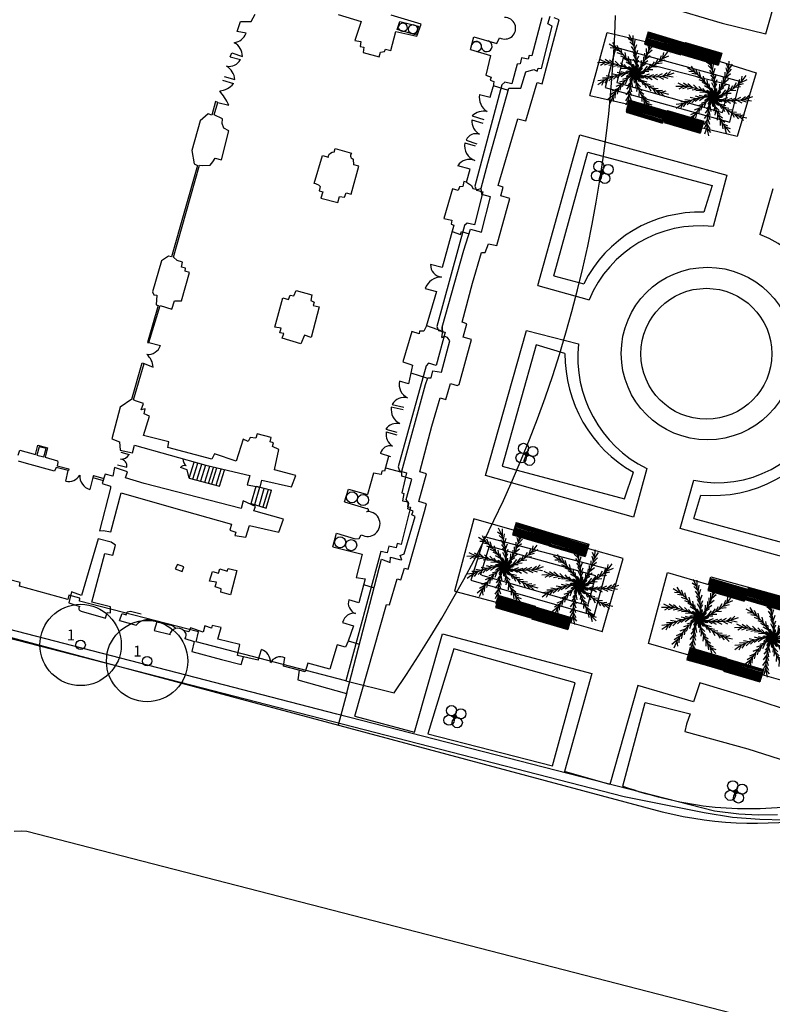
# Model space of a CAD drawing. Extents: x 343877 to 692224, y 6298980 to 12599391.
# Drawn here: x 346290 to 346345, y 6299528 to 6299600 of the extents above; entities that cross this region are included whole.
import ezdxf

# ---------------------------------------------------------------- set-up
doc = ezdxf.new("R2010")
doc.units = 0
doc.header["$MEASUREMENT"] = 0
doc.layers.get('0').update_dxf_attribs({"linetype": 'CONTINUOUS'})
for name, color, linetype in [('0RESTO', 7, 'CONTINUOUS'), ('ARBOLES', 7, 'CONTINUOUS'), ('BANQUILLOS', 34, 'CONTINUOUS'), ('CAMARAC', 5, 'CONTINUOUS'), ('CENTROCIR', 5, 'CONTINUOUS'), ('DISEÑO', 50, 'CONTINUOUS'), ('EDIFICACION', 6, 'CONTINUOUS'), ('ESTRUCTURA_FRR', 1, 'CONTINUOUS'), ('FAROL', 7, 'CONTINUOUS'), ('ORIENTAL', 1, 'CONTINUOUS'), ('PALMERA', 74, 'CONTINUOUS'), ('SOLERA', 4, 'CONTINUOUS')]:
    doc.layers.add(name, color=color, linetype=linetype)

# ---------------------------------------------------------------- blocks, each defined once
blk = doc.blocks.new('FA3')
at = {"layer": 'FAROL'}
for p, q in [((0.92, -0.524), (1.114, -0.408)), ((1.11, -0.531), (0.92, -0.524)), ((1.114, -0.408), (0.924, -0.401)), ((1.11, -0.531), (0.924, -0.401))]:
    blk.add_line(p, q, dxfattribs=at)
for centre in [(0.634, -0.456), (1.404, -0.489), (1.404, -0.489)]:
    blk.add_circle(centre, 0.294, dxfattribs=at)
blk = doc.blocks.new('BANCA')
at = {"layer": 'BANQUILLOS', "color": 11}
for points in [[(-0.906, 0.301), (0.894, 0.301)], [(-0.906, 0.301), (-0.906, -0.299)], [(-0.906, 0.251), (0.894, 0.251)], [(-0.906, 0.201), (0.894, 0.201)], [(-0.906, 0.151), (0.894, 0.151)], [(-0.906, 0.101), (0.894, 0.101)], [(-0.906, 0.051), (0.894, 0.051)], [(-0.906, 0.001), (0.894, 0.001)], [(-0.856, 0.301), (-0.856, -0.299)], [(0.844, 0.301), (0.844, -0.299)], [(0.894, 0.301), (0.894, -0.299)], [(-0.906, -0.049), (0.894, -0.049)], [(-0.906, -0.099), (0.894, -0.099)], [(-0.906, -0.149), (0.894, -0.149)], [(-0.906, -0.199), (0.894, -0.199)], [(-0.906, -0.249), (0.894, -0.249)], [(-0.906, -0.299), (0.894, -0.299)]]:
    blk.add_lwpolyline(points, dxfattribs=at)
blk.add_point((0, 0), dxfattribs=at)
blk = doc.blocks.new('PALMERA')
at = {"color": 3}
for p, q in [((0.146, 2.364), (0.146, 2.364)), ((-1.156, 2.067), (-1.156, 2.067)), ((-0.837, 1.532), (-1.014, 1.949)), ((-0.692, 1.376), (-0.792, 1.74)), ((0.101, 1.846), (-0.122, 2.05)), ((0.153, 1.593), (-0.047, 1.847)), ((0.125, 1.742), (0.202, 2.189)), ((0.162, 1.533), (0.275, 1.893)), ((1.084, 1.499), (1.006, 1.792)), ((1.048, 1.399), (1.354, 1.733)), ((1.402, 1.911), (1.402, 1.911)), ((-0.913, 1.607), (-1.211, 1.658)), ((-0.733, 1.422), (-1.038, 1.527)), ((-0.501, 1.13), (-0.848, 1.331)), ((-0.573, 1.229), (-0.612, 1.556)), ((-0.379, 0.945), (-0.407, 1.283)), ((0.191, 1.222), (0.007, 1.579)), ((0.193, 1.009), (0.032, 1.3)), ((0.183, 1.344), (0.326, 1.641)), ((0.192, 1.001), (0.352, 1.3)), ((0.822, 0.926), (0.86, 1.326)), ((0.881, 1.032), (1.162, 1.204)), ((0.99, 1.258), (0.959, 1.58)), ((0.966, 1.202), (1.255, 1.445)), ((-2.09, 1.113), (-2.09, 1.113)), ((-1.637, 0.857), (-1.916, 0.739)), ((-1.533, 0.836), (-1.907, 1.091)), ((-1.385, 0.799), (-1.699, 0.723)), ((-1.327, 0.782), (-1.608, 1.035)), ((-1.032, 0.679), (-1.434, 0.66)), ((-1.146, 0.723), (-1.356, 0.977)), ((-0.837, 0.592), (-1.169, 0.567)), ((-0.83, 0.589), (-1.036, 0.859)), ((-0.544, 0.43), (-0.744, 0.726)), ((-0.383, 0.952), (-0.676, 1.11)), ((-0.361, 0.307), (-0.547, 0.589)), ((-0.262, 0.733), (-0.533, 0.944)), ((-0.158, 0.505), (-0.425, 0.716)), ((-0.225, 0.657), (-0.233, 1.013)), ((-0.137, 0.454), (-0.141, 0.792)), ((0.141, 0.511), (0.03, 0.833)), ((0.177, 0.759), (0.063, 1.082)), ((0.131, 0.457), (0.31, 0.743)), ((0.167, 0.675), (0.353, 0.979)), ((0.396, 0.354), (0.476, 0.685)), ((0.506, 0.478), (0.827, 0.633)), ((0.559, 0.544), (0.639, 0.877)), ((0.704, 0.739), (1, 0.904)), ((0.708, 0.745), (0.73, 1.077)), ((1.192, 0.335), (1.441, 0.651)), ((1.514, 0.524), (1.662, 0.811)), ((1.638, 0.611), (2.076, 0.727)), ((1.723, 0.676), (1.816, 0.964)), ((2.213, 0.85), (2.213, 0.85)), ((-1.539, -0.06), (-1.912, 0)), ((-1.355, -0.012), (-1.669, 0.087)), ((-1.236, 0.013), (-1.563, -0.22)), ((-1.017, 0.046), (-1.336, 0.162)), ((-1.025, 0.045), (-1.29, -0.156)), ((-0.775, 0.065), (-1.079, -0.094)), ((-0.691, 0.067), (-1.018, 0.208)), ((-0.617, 0.474), (-0.958, 0.505)), ((-0.525, 0.065), (-0.828, -0.091)), ((-0.47, 0.062), (-0.779, 0.199)), ((-0.406, 0.339), (-0.745, 0.371)), ((-0.302, 0.048), (-0.526, 0.171)), ((-0.197, 0.034), (-0.509, -0.1)), ((-0.146, 0.136), (-0.482, 0.192)), ((0.001, -0.001), (-0.424, 0.096)), ((0.001, -0.001), (-0.413, 0.188)), ((-0.227, 0.204), (-0.349, 0.429)), ((0.001, -0.001), (-0.304, 0.31)), ((-0.049, 0.194), (-0.301, 0.423)), ((0.001, -0.001), (-0.245, 0.382)), ((0.001, -0.001), (-0.087, 0.426)), ((-0.08, 0.295), (-0.062, 0.55)), ((0.064, 0.19), (-0.024, 0.519)), ((0.001, -0.001), (0.001, 0.455)), ((0.001, -0.001), (0.157, 0.406)), ((0.001, -0.001), (0.247, 0.382)), ((0.001, -0.001), (0.353, 0.257)), ((0.001, -0.001), (0.416, 0.189)), ((0.001, -0.001), (0.436, 0.027)), ((0.093, 0.292), (0.246, 0.497)), ((0.158, 0.126), (0.261, 0.451)), ((0.201, 0.021), (0.464, 0.239)), ((0.237, 0.197), (0.476, 0.286)), ((0.306, 0.038), (0.556, -0.017)), ((0.357, 0.315), (0.663, 0.458)), ((0.471, 0.072), (0.806, 0.028)), ((0.525, 0.085), (0.772, 0.32)), ((0.684, 0.13), (1.038, 0.087)), ((0.765, 0.156), (1.012, 0.394)), ((0.992, 0.242), (1.33, 0.22)), ((0.999, 0.245), (1.197, 0.512)), ((1.3, 0.393), (1.629, 0.386)), ((1.463, 0.49), (1.838, 0.537)), ((-2.36, -0.194), (-2.36, -0.194)), ((-1.741, -0.126), (-2.194, -0.114)), ((-1.841, -0.165), (-2.011, -0.415)), ((-1.597, -0.078), (-1.82, -0.312)), ((-0.881, -0.512), (-1.211, -0.587)), ((-0.886, -0.517), (-1.001, -0.83)), ((-0.617, -0.318), (-0.969, -0.377)), ((-0.687, -0.366), (-0.857, -0.664)), ((-0.429, -0.203), (-0.763, -0.254)), ((-0.477, -0.23), (-0.647, -0.525)), ((-0.28, -0.124), (-0.535, -0.142)), ((-0.251, -0.404), (-0.504, -0.627)), ((0.001, -0.001), (-0.449, -0.066)), ((0.001, -0.001), (-0.408, -0.149)), ((-0.184, -0.078), (-0.375, -0.361)), ((-0.169, -0.256), (-0.374, -0.409)), ((0.001, -0.001), (-0.343, -0.299)), ((-0.277, -0.452), (-0.261, -0.793)), ((0.001, -0.001), (-0.263, -0.347)), ((0.001, -0.001), (-0.127, -0.438)), ((-0.113, -0.166), (-0.12, -0.507)), ((-0.003, -0.308), (-0.093, -0.547)), ((0.007, -0.476), (-0.085, -0.801)), ((0.001, -0.001), (-0.033, -0.435)), ((-0.005, -0.202), (0.173, -0.492)), ((0.001, -0.001), (0.346, -0.299)), ((0.001, -0.001), (0.452, -0.065)), ((0.001, -0.001), (0.207, -0.385)), ((0.001, -0.001), (0.13, -0.437)), ((0.001, -0.001), (0.382, -0.213)), ((0.012, -0.531), (0.209, -0.809)), ((0.105, -0.173), (0.411, -0.322)), ((0.163, -0.261), (0.217, -0.512)), ((0.182, -0.09), (0.52, -0.049)), ((0.263, -0.398), (0.361, -0.721)), ((0.279, -0.133), (0.459, -0.314)), ((0.297, -0.441), (0.613, -0.568)), ((0.404, -0.568), (0.512, -0.908)), ((0.436, -0.194), (0.694, -0.412)), ((0.488, -0.212), (0.823, -0.147)), ((0.646, -0.26), (0.921, -0.488)), ((0.728, -0.282), (1.065, -0.215)), ((0.966, -0.332), (1.239, -0.533)), ((0.973, -0.334), (1.284, -0.215)), ((1.185, -0.362), (1.565, -0.231)), ((1.306, -0.372), (1.58, -0.556)), ((1.496, -0.378), (1.837, -0.541)), ((1.557, -0.377), (1.837, -0.215)), ((1.709, -0.371), (2.14, -0.51)), ((1.815, -0.362), (2.049, -0.17)), ((2.322, -0.48), (2.322, -0.48)), ((-1.397, -1.049), (-1.784, -1.283)), ((-1.263, -0.883), (-1.609, -1.034)), ((-1.46, -1.135), (-1.468, -1.437)), ((-1.134, -0.744), (-1.452, -0.83)), ((-1.302, -0.93), (-1.363, -1.247)), ((-1.047, -0.658), (-1.196, -1.031)), ((-0.464, -0.908), (-0.702, -1.15)), ((-0.347, -0.602), (-0.612, -0.842)), ((-0.525, -1.121), (-0.449, -1.515)), ((-0.466, -0.915), (-0.394, -1.24)), ((-0.381, -0.68), (-0.363, -1.023)), ((0.033, -0.695), (-0.06, -1.039)), ((0.1, -1.016), (0.031, -1.348)), ((0.047, -0.779), (0.248, -1.057)), ((0.102, -1.023), (0.339, -1.257)), ((0.461, -0.63), (0.78, -0.756)), ((0.633, -0.801), (0.755, -1.118)), ((0.639, -0.806), (0.965, -0.875)), ((0.802, -0.944), (1.192, -1.039)), ((0.899, -1.018), (1.029, -1.321)), ((1.055, -1.126), (1.254, -1.447)), ((-1.88, -1.44), (-1.88, -1.44)), ((-0.608, -1.638), (-0.808, -2.045)), ((-0.585, -1.427), (-0.794, -1.741)), ((-0.552, -1.239), (-0.773, -1.484)), ((-0.593, -1.487), (-0.472, -1.787)), ((0.206, -1.342), (0.152, -1.667)), ((0.164, -1.227), (0.442, -1.518)), ((0.279, -1.517), (0.273, -1.895)), ((0.305, -1.572), (0.569, -1.76)), ((1.107, -1.159), (1.43, -1.174)), ((1.238, -1.235), (1.525, -1.586)), ((1.332, -1.286), (1.632, -1.25)), ((1.694, -1.658), (1.694, -1.658)), ((-0.803, -2.229), (-0.803, -2.229)), ((-0.615, -1.745), (-0.458, -2.003)), ((0.374, -1.708), (0.426, -2.158)), ((0.426, -1.801), (0.698, -1.934)), ((0.529, -2.31), (0.529, -2.31))]:
    blk.add_line(p, q, dxfattribs=at)
for centre, start, end in [((-3.093, -0.697), 12.6824, 54.4881), ((-2.978, 1.086), 339.9551, 21.7608), ((-1.917, 2.525), 307.2278, 349.0335), ((-2.225, -2.259), 45.4096, 87.2154), ((-0.247, 3.161), 274.5006, 316.3063), ((-0.651, -3.104), 78.1369, 119.9426), ((1.131, -2.964), 110.8642, 152.6699), ((2.554, -1.883), 143.5915, 185.3972), ((3.166, -0.204), 176.3187, 218.1245), ((1.501, 2.794), 241.7733, 283.579), ((2.774, 1.539), 209.046, 250.8517)]:
    blk.add_arc(centre, 3.172, start, end, dxfattribs=at)
at = {"color": 7}
blk.add_point((0, 0), dxfattribs=at)
blk = doc.blocks.new('PLATANO')
at = {"layer": 'ARBOLES', "linetype": 'CONTINUOUS'}
blk.add_circle((0, 0), 3, dxfattribs=at)
at = {"layer": 'CENTROCIR', "color": 5, "linetype": 'CONTINUOUS'}
blk.add_circle((0, 0), 0.35, dxfattribs=at)
at = {"layer": 'ORIENTAL', "linetype": 'CONTINUOUS', "insert": (-1.02, 1.137), "char_height": 0.8, "width": 2, "attachment_point": 1}
blk.add_mtext('\\fArial|b0|i0|c0|p34;1', dxfattribs=at)

msp = doc.modelspace()

# ---------------------------------------------------------------- linework, layer by layer
at = {"layer": '0RESTO'}
for points in [[(346345.552, 6299541.572), (346344.118, 6299541.541), (346342.686, 6299541.61), (346340.908, 6299541.836), (346313.013, 6299548.988), (346050.01, 6299617.073)], [(346313.677, 6299551.442), (346317.245, 6299550.571), (346318.162, 6299551.924), (346319.056, 6299553.292), (346319.925, 6299554.675), (346320.77, 6299556.074), (346321.591, 6299557.487), (346322.387, 6299558.914), (346323.158, 6299560.355), (346323.903, 6299561.809), (346324.623, 6299563.276), (346325.318, 6299564.755), (346325.986, 6299566.246), (346326.628, 6299567.748), (346327.244, 6299569.262), (346327.834, 6299570.786), (346328.397, 6299572.32), (346328.968, 6299573.968), (346329.466, 6299575.541), (346329.936, 6299577.122), (346330.379, 6299578.711), (346330.794, 6299580.308), (346331.181, 6299581.912), (346331.54, 6299583.522), (346331.871, 6299585.139), (346332.174, 6299586.761), (346332.448, 6299588.388), (346332.694, 6299590.019), (346332.911, 6299591.655), (346333.1, 6299593.294), (346333.26, 6299594.936), (346333.468, 6299597.766), (346333.539, 6299599.149), (346333.585, 6299600.533)], [(346328.163, 6299600.368), (346327.412, 6299597.564), (346327.231, 6299597.602), (346327.145, 6299597.334), (346326.664, 6299597.421), (346326.546, 6299596.966), (346326.33, 6299596.953), (346325.952, 6299595.509), (346325.437, 6299595.625), (346325.2, 6299595.435), (346323.202, 6299587.943), (346323.331, 6299587.663), (346323.791, 6299587.526), (346323.18, 6299585.099), (346322.648, 6299585.211), (346322.452, 6299585.039), (346320.402, 6299577.599), (346320.519, 6299577.311), (346321.023, 6299577.18), (346320.357, 6299574.713), (346319.8, 6299574.885), (346319.61, 6299574.702), (346317.552, 6299567.242), (346317.639, 6299566.956), (346318.175, 6299566.799), (346317.815, 6299565.315), (346317.969, 6299565.264), (346317.862, 6299564.743), (346318.293, 6299564.648), (346318.238, 6299564.297), (346318.453, 6299564.262), (346317.776, 6299561.503), (346317.49, 6299561.574), (346317.415, 6299561.256), (346316.865, 6299561.375), (346316.73, 6299560.896), (346316.273, 6299560.999), (346313.677, 6299551.442)], [(346373.943, 6299594.305), (346373.793, 6299593.695), (346363.59, 6299553.596), (346362.757, 6299551.982), (346362.067, 6299550.337), (346361.086, 6299548.93), (346359.928, 6299547.553), (346358.355, 6299545.916), (346357.289, 6299545), (346356.22, 6299544.156), (346354.663, 6299543.155), (346352.921, 6299542.395), (346351.455, 6299541.855), (346350.124, 6299541.532), (346348.368, 6299541.231), (346346.04, 6299541.159), (346344.238, 6299541.21), (346342.221, 6299541.359), (346340.128, 6299541.718), (346334.222, 6299542.894), (346214.28, 6299573.779), (346159.264, 6299588.076)], [(346313.677, 6299551.442), (346302.631, 6299554.332), (346302.816, 6299555.059), (346294.023, 6299557.334), (346294.064, 6299557.552), (346293.25, 6299557.766), (346293.166, 6299557.449), (346289.607, 6299558.425), (346289.657, 6299558.71), (346286.854, 6299559.428)], [(346289.196, 6299540.357), (346289.733, 6299540.378), (346290.136, 6299540.352), (346363.988, 6299521.328)]]:
    msp.add_lwpolyline(points, dxfattribs=at)
at = {"layer": 'DISEÑO'}
for p, q in [((346344.689, 6299599.187), (346345.999, 6299603.759)), ((346337.308, 6299601.198), (346341.455, 6299599.986)), ((346328.187, 6299595.504), (346329.44, 6299600.233)), ((346328.603, 6299599.918), (346328.773, 6299600.495)), ((346328.926, 6299599.767), (346328.603, 6299599.918)), ((346329.44, 6299600.233), (346329.07, 6299600.372)), ((346341.455, 6299599.986), (346344.689, 6299599.187)), ((346328.127, 6299596.628), (346328.926, 6299599.767)), ((346331.706, 6299594.642), (346332.984, 6299599.282)), ((346332.984, 6299599.282), (346335.903, 6299598.607)), ((346335.903, 6299598.607), (346341.33, 6299597.144)), ((346334.155, 6299597.414), (346333.697, 6299595.604)), ((346342.017, 6299595.412), (346334.155, 6299597.414)), ((346341.33, 6299597.144), (346343.968, 6299596.316)), ((346326.597, 6299595.194), (346326.987, 6299596.388)), ((346326.987, 6299596.388), (346327.575, 6299596.57)), ((346326.987, 6299596.388), (346326.987, 6299596.388)), ((346327.575, 6299596.57), (346327.809, 6299596.427)), ((346327.809, 6299596.427), (346327.88, 6299596.665)), ((346327.88, 6299596.665), (346328.127, 6299596.628)), ((346343.968, 6299596.316), (346342.577, 6299591.615)), ((346326.987, 6299592.773), (346327.824, 6299595.602)), ((346327.824, 6299595.602), (346328.187, 6299595.504)), ((346333.697, 6299595.604), (346341.495, 6299593.381)), ((346324.181, 6299589.646), (346325.709, 6299595.18)), ((346325.709, 6299595.18), (346326.597, 6299595.194)), ((346325.709, 6299595.18), (346325.709, 6299595.18)), ((346341.495, 6299593.381), (346342.017, 6299595.412)), ((346331.706, 6299594.642), (346334.538, 6299593.993)), ((346340.018, 6299592.23), (346334.538, 6299593.993)), ((346324.932, 6299588.009), (346326.384, 6299592.916)), ((346326.384, 6299592.916), (346326.987, 6299592.773)), ((346342.577, 6299591.615), (346340.018, 6299592.23)), ((346327.868, 6299580.617), (346330.951, 6299591.73)), ((346330.951, 6299591.73), (346341.813, 6299588.762)), ((346329.031, 6299581.339), (346331.56, 6299590.464)), ((346331.56, 6299590.464), (346340.729, 6299587.992)), ((346323.673, 6299587.805), (346324.181, 6299589.646)), ((346341.813, 6299588.762), (346340.792, 6299584.965)), ((346323.739, 6299587.342), (346323.673, 6299587.805)), ((346325.307, 6299587.888), (346324.932, 6299588.009)), ((346325.121, 6299587.228), (346325.307, 6299587.888)), ((346340.729, 6299587.992), (346340.113, 6299586.022)), ((346345.204, 6299587.759), (346344.241, 6299584.393)), ((346323.709, 6299584.566), (346324.365, 6299587.157)), ((346324.365, 6299587.157), (346323.739, 6299587.342)), ((346324.823, 6299583.579), (346325.801, 6299587.046)), ((346325.801, 6299587.046), (346325.121, 6299587.228)), ((346322.391, 6299583.232), (346322.903, 6299584.768)), ((346322.903, 6299584.768), (346323.709, 6299584.566)), ((346320.804, 6299577.553), (346322.391, 6299583.232)), ((346323.983, 6299583.054), (346324.211, 6299583.692)), ((346324.211, 6299583.692), (346324.823, 6299583.579)), ((346323.033, 6299580.801), (346323.71, 6299583.056)), ((346323.71, 6299583.056), (346323.983, 6299583.054)), ((346323.71, 6299583.056), (346323.71, 6299583.056)), ((346329.031, 6299581.339), (346331.255, 6299580.751)), ((346322.266, 6299577.912), (346323.033, 6299580.801)), ((346327.868, 6299580.617), (346331.65, 6299579.567)), ((346320.804, 6299577.553), (346320.836, 6299577.101)), ((346320.836, 6299577.101), (346320.804, 6299577.553)), ((346322.629, 6299577.802), (346322.266, 6299577.912)), ((346322.356, 6299576.814), (346322.629, 6299577.802)), ((346323.995, 6299566.59), (346327.025, 6299577.308)), ((346327.025, 6299577.308), (346330.861, 6299576.305)), ((346320.742, 6299574.234), (346321.368, 6299576.538)), ((346320.779, 6299576.786), (346320.836, 6299577.101)), ((346321, 6299576.849), (346320.779, 6299576.786)), ((346320.779, 6299576.786), (346321, 6299576.849)), ((346321, 6299576.849), (346320.779, 6299576.786)), ((346320.836, 6299577.101), (346320.836, 6299577.101)), ((346321, 6299576.849), (346321, 6299576.849)), ((346321, 6299576.849), (346321, 6299576.849)), ((346321.204, 6299576.789), (346321, 6299576.849)), ((346321.368, 6299576.538), (346321.204, 6299576.789)), ((346322.046, 6299573.325), (346322.956, 6299576.627)), ((346322.956, 6299576.627), (346322.356, 6299576.814)), ((346327.733, 6299576.244), (346325.219, 6299567.286)), ((346329.866, 6299575.613), (346327.733, 6299576.244)), ((346319.569, 6299573.32), (346319.734, 6299573.813)), ((346319.734, 6299573.813), (346319.991, 6299573.811)), ((346319.991, 6299573.811), (346320.103, 6299574.313)), ((346320.103, 6299574.313), (346320.742, 6299574.234)), ((346317.822, 6299566.918), (346319.569, 6299573.32)), ((346321.062, 6299572.215), (346321.406, 6299573.377)), ((346321.406, 6299573.377), (346321.906, 6299573.249)), ((346321.906, 6299573.249), (346322.046, 6299573.325)), ((346321.906, 6299573.249), (346321.906, 6299573.249)), ((346320.031, 6299570.252), (346320.646, 6299572.328)), ((346320.646, 6299572.328), (346321.062, 6299572.215)), ((346319.151, 6299566.882), (346320.031, 6299570.252)), ((346325.219, 6299567.286), (346334.269, 6299564.88)), ((346335.896, 6299567.106), (346334.927, 6299563.527)), ((346317.824, 6299566.549), (346317.822, 6299566.918)), ((346318.568, 6299566.328), (346317.824, 6299566.549)), ((346319.077, 6299564.68), (346319.655, 6299566.733)), ((346319.655, 6299566.733), (346319.151, 6299566.882)), ((346334.927, 6299563.527), (346323.995, 6299566.59)), ((346334.269, 6299564.88), (346334.917, 6299566.841)), ((346318.144, 6299564.832), (346318.568, 6299566.328)), ((346338.356, 6299562.694), (346339.374, 6299566.246)), ((346339.381, 6299563.428), (346339.891, 6299565.153)), ((346318.332, 6299564.536), (346318.144, 6299564.832)), ((346318.268, 6299564.131), (346318.332, 6299564.536)), ((346319.653, 6299564.51), (346319.077, 6299564.68)), ((346319.498, 6299563.953), (346319.653, 6299564.51)), ((346318.005, 6299560.817), (346318.806, 6299563.585)), ((346318.659, 6299563.96), (346318.268, 6299564.131)), ((346318.291, 6299559.676), (346319.498, 6299563.953)), ((346318.562, 6299563.694), (346318.659, 6299563.96)), ((346318.806, 6299563.585), (346318.562, 6299563.694)), ((346323.149, 6299563.412), (346321.716, 6299558.06)), ((346326.147, 6299562.55), (346323.149, 6299563.412)), ((346339.381, 6299563.428), (346348.855, 6299560.86)), ((346323.92, 6299562.075), (346322.904, 6299558.888)), ((346332.965, 6299559.705), (346323.92, 6299562.075)), ((346326.147, 6299562.55), (346331.531, 6299561.206)), ((346349.553, 6299559.583), (346338.356, 6299562.694)), ((346324.259, 6299561.382), (346323.626, 6299559.3)), ((346332.148, 6299559.198), (346324.259, 6299561.382)), ((346316.967, 6299560.184), (346316.98, 6299560.586)), ((346316.98, 6299560.586), (346317.64, 6299560.393)), ((346317.696, 6299560.705), (346318.005, 6299560.817)), ((346317.819, 6299560.374), (346317.696, 6299560.705)), ((346334.155, 6299560.466), (346331.531, 6299561.206)), ((346313.764, 6299550.566), (346316.325, 6299560.425)), ((346316.325, 6299560.425), (346316.967, 6299560.184)), ((346317.64, 6299560.393), (346317.819, 6299560.374)), ((346317.64, 6299560.393), (346317.64, 6299560.393)), ((346317.64, 6299560.393), (346317.64, 6299560.393)), ((346317.64, 6299560.393), (346317.64, 6299560.393)), ((346332.606, 6299555.07), (346334.155, 6299560.466)), ((346317.75, 6299558.905), (346318.012, 6299559.758)), ((346318.012, 6299559.758), (346318.291, 6299559.676)), ((346323.734, 6299559.254), (346323.626, 6299559.3)), ((346323.734, 6299559.254), (346331.55, 6299557.014)), ((346331.55, 6299557.014), (346332.148, 6299559.198)), ((346332.03, 6299556.274), (346332.965, 6299559.705)), ((346336.027, 6299554.197), (346337.437, 6299559.446)), ((346337.437, 6299559.446), (346340.453, 6299558.554)), ((346340.453, 6299558.554), (346340.621, 6299559.123)), ((346340.621, 6299559.123), (346345.892, 6299557.659)), ((346316.911, 6299557.063), (346317.468, 6299558.979)), ((346317.468, 6299558.979), (346317.75, 6299558.905)), ((346322.904, 6299558.888), (346332.03, 6299556.274)), ((346321.716, 6299558.06), (346324.796, 6299557.249)), ((346314.36, 6299548.834), (346316.683, 6299557.069)), ((346316.683, 6299557.069), (346316.911, 6299557.063)), ((346330.195, 6299555.773), (346324.796, 6299557.249)), ((346330.195, 6299555.773), (346332.609, 6299555.08)), ((346318.75, 6299547.651), (346320.83, 6299554.924)), ((346320.83, 6299554.924), (346331.852, 6299552)), ((346339.01, 6299553.337), (346336.027, 6299554.197)), ((346321.662, 6299553.817), (346319.739, 6299547.546)), ((346330.616, 6299551.305), (346321.662, 6299553.817)), ((346338.879, 6299552.983), (346339.01, 6299553.337)), ((346344.273, 6299551.492), (346338.879, 6299552.983)), ((346331.852, 6299552), (346329.841, 6299544.762)), ((346344.408, 6299551.885), (346344.273, 6299551.492)), ((346347.215, 6299551.094), (346344.408, 6299551.885)), ((346328.937, 6299545.167), (346330.616, 6299551.305)), ((346335.234, 6299551.109), (346333.168, 6299543.795)), ((346339.345, 6299549.893), (346335.234, 6299551.109)), ((346339.812, 6299551.309), (346339.345, 6299549.893)), ((346343.652, 6299550.146), (346339.812, 6299551.309)), ((346313.764, 6299550.566), (346313.127, 6299548.187)), ((346334.131, 6299543.683), (346335.785, 6299549.847)), ((346335.785, 6299549.847), (346339.102, 6299549.011)), ((346346.866, 6299549.093), (346343.652, 6299550.146)), ((346339.102, 6299549.011), (346338.826, 6299548.243)), ((346314.36, 6299548.834), (346318.75, 6299547.651)), ((346338.826, 6299548.243), (346338.718, 6299547.716)), ((346319.739, 6299547.546), (346328.937, 6299545.167)), ((346338.718, 6299547.716), (346343.36, 6299546.418)), ((346343.36, 6299546.418), (346347.25, 6299545.193)), ((346328.937, 6299545.167), (346328.937, 6299545.167)), ((346328.937, 6299545.167), (346328.937, 6299545.167)), ((346333.168, 6299543.795), (346329.841, 6299544.762))]:
    msp.add_line(p, q, dxfattribs=at)
for centre, radius in [((346340.386, 6299575.599), 6.37), ((346340.302, 6299575.581), 4.831)]:
    msp.add_circle(centre, radius, dxfattribs=at)
for centre, radius, start, end in [((346339.77, 6299576.52), 9.508, 87.93588, 153.57402), ((346339.815, 6299576.178), 8.841, 83.65975, 157.45996), ((346341.147, 6299576.454), 8.521, 348.93626, 68.70252), ((346340.009, 6299575.334), 9.199, 173.94065, 243.44315), ((346339.83, 6299575.51), 9.965, 179.40796, 240.46187), ((346341.11, 6299574.596), 8.528, 258.25137, 337.11938), ((346340.72, 6299575.121), 10.002, 265.24823, 330.9275), ((346344.097, 6299571.658), 29.698, 250.39122, 263.90223), ((346343.412, 6299570.641), 28.619, 265.05004, 278.3796)]:
    msp.add_arc(centre, radius, start, end, dxfattribs=at)
at = {"layer": 'EDIFICACION', "color": 2}
for p, q in [((346333.625, 6299598.192), (346332.823, 6299595.236)), ((346342.767, 6299595.669), (346333.625, 6299598.192)), ((346342.021, 6299592.681), (346342.767, 6299595.669)), ((346332.823, 6299595.236), (346342.021, 6299592.681))]:
    msp.add_line(p, q, dxfattribs=at)
at = {"layer": 'ESTRUCTURA_FRR', "color": 1}
for p, q in [((346306.695, 6299600.107), (346307.006, 6299600.645)), ((346313.121, 6299600.607), (346314.828, 6299600.101)), ((346305.673, 6299599.376), (346305.916, 6299600.111)), ((346305.916, 6299600.111), (346306.695, 6299600.107)), ((346314.828, 6299600.101), (346314.341, 6299598.707)), ((346306.335, 6299599.23), (346305.673, 6299599.376)), ((346314.341, 6299598.707), (346314.794, 6299598.624)), ((346314.794, 6299598.624), (346314.738, 6299598.262)), ((346305.141, 6299597.491), (346305.283, 6299597.802)), ((346305.283, 6299597.802), (346306.057, 6299597.523)), ((346314.738, 6299598.262), (346315.022, 6299598.203)), ((346315.022, 6299598.203), (346314.959, 6299597.818)), ((346305.141, 6299597.491), (346305.912, 6299597.288)), ((346304.58, 6299595.766), (346305.391, 6299595.526)), ((346304.716, 6299596.054), (346305.503, 6299595.821)), ((346304.068, 6299594.191), (346303.792, 6299593.202)), ((346303.98, 6299593.225), (346304.247, 6299594.129)), ((346304.247, 6299594.129), (346304.068, 6299594.191)), ((346304.247, 6299594.129), (346305.047, 6299593.939)), ((346303.527, 6299593.289), (346302.928, 6299592.777)), ((346303.792, 6299593.202), (346303.527, 6299593.289)), ((346302.928, 6299592.777), (346302.31, 6299590.577)), ((346304.594, 6299592.918), (346303.98, 6299593.225)), ((346304.567, 6299592.572), (346304.594, 6299592.918)), ((346304.693, 6299592.233), (346304.567, 6299592.572)), ((346304.505, 6299589.893), (346305.06, 6299592.023)), ((346305.06, 6299592.023), (346304.693, 6299592.233)), ((346322.465, 6299591.147), (346323.233, 6299590.919)), ((346322.567, 6299591.356), (346323.353, 6299591.077)), ((346302.31, 6299590.577), (346302.504, 6299589.607)), ((346312.834, 6299590.453), (346312.91, 6299590.734)), ((346312.91, 6299590.734), (346314.116, 6299590.377)), ((346302.504, 6299589.607), (346302.75, 6299589.484)), ((346303.685, 6299589.505), (346303.883, 6299589.749)), ((346303.883, 6299589.749), (346304.035, 6299590.007)), ((346304.035, 6299590.007), (346304.505, 6299589.893)), ((346304.035, 6299590.007), (346304.035, 6299590.007)), ((346304.035, 6299590.007), (346304.035, 6299590.007)), ((346311.341, 6299588.155), (346311.977, 6299590.226)), ((346311.977, 6299590.226), (346312.421, 6299590.095)), ((346314.268, 6299589.52), (346314.243, 6299589.94)), ((346302.75, 6299589.484), (346300.82, 6299582.738)), ((346300.966, 6299582.707), (346302.876, 6299589.493)), ((346302.876, 6299589.493), (346303.144, 6299589.464)), ((346303.144, 6299589.464), (346303.685, 6299589.505)), ((346303.144, 6299589.464), (346303.144, 6299589.464)), ((346314.08, 6299587.349), (346314.645, 6299589.424)), ((346314.645, 6299589.424), (346314.268, 6299589.52)), ((346322.872, 6299589.207), (346321.96, 6299589.441)), ((346322.585, 6299588.237), (346322.872, 6299589.207)), ((346322.407, 6299588.286), (346322.319, 6299587.927)), ((346322.585, 6299588.237), (346322.407, 6299588.286)), ((346322.599, 6299588.286), (346322.585, 6299588.237)), ((346322.585, 6299588.237), (346322.968, 6299587.998)), ((346311.786, 6299587.93), (346311.723, 6299587.607)), ((346311.723, 6299587.607), (346311.991, 6299587.528)), ((346311.991, 6299587.528), (346311.854, 6299587.065)), ((346313.58, 6299587.139), (346313.707, 6299587.459)), ((346313.707, 6299587.459), (346314.08, 6299587.349)), ((346321.553, 6299587.75), (346320.927, 6299585.571)), ((346321.991, 6299587.62), (346321.553, 6299587.75)), ((346322.075, 6299587.907), (346321.991, 6299587.62)), ((346322.319, 6299587.927), (346322.075, 6299587.907)), ((346322.968, 6299587.998), (346323.062, 6299587.774)), ((346322.968, 6299587.998), (346322.968, 6299587.998)), ((346323.062, 6299587.774), (346323.449, 6299587.695)), ((346311.854, 6299587.065), (346313.091, 6299586.747)), ((346313.091, 6299586.747), (346313.224, 6299587.196)), ((346313.224, 6299587.196), (346313.58, 6299587.139)), ((346320.927, 6299585.571), (346321.509, 6299585.435)), ((346321.509, 6299585.435), (346321.463, 6299585.156)), ((346321.655, 6299585.062), (346320.804, 6299581.941)), ((346321.463, 6299585.156), (346321.655, 6299585.062)), ((346321.53, 6299584.604), (346322.165, 6299584.38)), ((346322.165, 6299584.38), (346322.233, 6299584.61)), ((346322.233, 6299584.61), (346322.79, 6299584.428)), ((346300.085, 6299582.441), (346299.408, 6299580.153)), ((346300.604, 6299582.793), (346300.085, 6299582.441)), ((346300.82, 6299582.738), (346300.604, 6299582.793)), ((346301.249, 6299582.472), (346300.966, 6299582.707)), ((346301.636, 6299582.332), (346301.249, 6299582.472)), ((346301.556, 6299581.978), (346301.636, 6299582.332)), ((346301.864, 6299581.912), (346301.556, 6299581.978)), ((346301.818, 6299581.672), (346301.864, 6299581.912)), ((346302.142, 6299581.576), (346301.818, 6299581.672)), ((346301.864, 6299581.912), (346301.864, 6299581.912)), ((346320.804, 6299581.941), (346319.936, 6299582.161)), ((346301.571, 6299579.477), (346302.142, 6299581.576)), ((346309.854, 6299579.859), (346310.015, 6299580.249)), ((346310.015, 6299580.249), (346311.186, 6299579.926)), ((346319.541, 6299580.402), (346320.393, 6299580.187)), ((346320.393, 6299580.187), (346319.625, 6299577.591)), ((346299.408, 6299580.153), (346299.522, 6299579.92)), ((346299.522, 6299579.92), (346299.728, 6299579.917)), ((346299.728, 6299579.917), (346299.679, 6299579.193)), ((346300.842, 6299578.886), (346301.044, 6299579.481)), ((346301.044, 6299579.481), (346301.571, 6299579.477)), ((346308.457, 6299577.551), (346309.048, 6299579.705)), ((346309.048, 6299579.705), (346309.451, 6299579.586)), ((346309.451, 6299579.586), (346309.572, 6299579.919)), ((346309.572, 6299579.919), (346309.854, 6299579.859)), ((346311.186, 6299579.926), (346311.109, 6299579.51)), ((346311.109, 6299579.51), (346311.35, 6299579.393)), ((346299.842, 6299579.153), (346299.038, 6299576.415)), ((346299.158, 6299576.426), (346299.986, 6299579.139)), ((346299.679, 6299579.193), (346299.842, 6299579.153)), ((346299.986, 6299579.139), (346300.842, 6299578.886)), ((346311.711, 6299579.056), (346311.131, 6299576.783)), ((346311.35, 6299579.393), (346311.275, 6299579.138)), ((346311.275, 6299579.138), (346311.711, 6299579.056)), ((346311.35, 6299579.393), (346311.35, 6299579.393)), ((346308.914, 6299577.462), (346308.457, 6299577.551)), ((346308.814, 6299577.122), (346308.914, 6299577.462)), ((346319.453, 6299577.257), (346319.123, 6299577.253)), ((346319.625, 6299577.591), (346319.453, 6299577.257)), ((346319.453, 6299577.257), (346319.453, 6299577.257)), ((346319.453, 6299577.257), (346319.453, 6299577.257)), ((346319.453, 6299577.257), (346319.453, 6299577.257)), ((346319.625, 6299577.591), (346319.625, 6299577.591)), ((346319.647, 6299577.668), (346320.825, 6299577.246)), ((346309.102, 6299577.083), (346308.814, 6299577.122)), ((346308.995, 6299576.723), (346309.102, 6299577.083)), ((346310.371, 6299576.316), (346308.995, 6299576.723)), ((346310.65, 6299576.948), (346310.371, 6299576.316)), ((346310.65, 6299576.948), (346310.65, 6299576.948)), ((346311.131, 6299576.783), (346310.65, 6299576.948)), ((346318.568, 6299577.234), (346317.905, 6299574.992)), ((346319.101, 6299577.058), (346318.568, 6299577.234)), ((346319.123, 6299577.253), (346319.101, 6299577.058)), ((346299.038, 6299576.415), (346299.158, 6299576.426)), ((346299.158, 6299576.426), (346299.998, 6299576.203)), ((346297.882, 6299572.237), (346298.655, 6299574.912)), ((346298.025, 6299572.195), (346298.798, 6299574.87)), ((346298.655, 6299574.912), (346298.798, 6299574.87)), ((346298.798, 6299574.87), (346299.472, 6299574.595)), ((346317.905, 6299574.992), (346318.416, 6299574.804)), ((346318.618, 6299574.745), (346318.32, 6299573.366)), ((346318.416, 6299574.804), (346318.618, 6299574.745)), ((346318.493, 6299574.167), (346319.724, 6299573.782)), ((346318.32, 6299573.366), (346317.647, 6299573.565)), ((346297.882, 6299572.237), (346297.027, 6299571.633)), ((346298.158, 6299572.111), (346298.025, 6299572.195)), ((346297.027, 6299571.633), (346296.413, 6299569.305)), ((346298.158, 6299572.111), (346298.158, 6299572.111)), ((346298.158, 6299572.111), (346298.158, 6299572.111)), ((346298.753, 6299571.909), (346298.158, 6299572.111)), ((346298.593, 6299571.453), (346298.753, 6299571.909)), ((346298.865, 6299571.523), (346298.593, 6299571.453)), ((346298.809, 6299571.162), (346298.865, 6299571.523)), ((346317.915, 6299571.444), (346317.042, 6299571.647)), ((346317.117, 6299571.834), (346317.975, 6299571.646)), ((346298.748, 6299569.541), (346299.196, 6299570.971)), ((346299.196, 6299570.971), (346298.809, 6299571.162)), ((346316.636, 6299570.026), (346317.465, 6299569.799)), ((346296.413, 6299569.305), (346296.991, 6299569.076)), ((346300.627, 6299569.086), (346298.748, 6299569.541)), ((346306.105, 6299569.279), (346305.602, 6299567.664)), ((346306.485, 6299569.117), (346306.105, 6299569.279)), ((346306.62, 6299569.404), (346306.485, 6299569.117)), ((346307.034, 6299569.357), (346306.62, 6299569.404)), ((346307.153, 6299569.675), (346307.034, 6299569.357)), ((346308.188, 6299569.395), (346307.153, 6299569.675)), ((346308.102, 6299569.074), (346308.188, 6299569.395)), ((346316.665, 6299569.816), (346317.444, 6299569.604)), ((346290.772, 6299568.145), (346290.966, 6299568.843)), ((346291.055, 6299568.725), (346290.893, 6299568.109)), ((346290.966, 6299568.843), (346291.68, 6299568.649)), ((346291.568, 6299568.582), (346291.055, 6299568.725)), ((346291.389, 6299567.979), (346291.568, 6299568.582)), ((346291.68, 6299568.649), (346291.489, 6299567.95)), ((346296.991, 6299569.076), (346297.036, 6299568.463)), ((346297.936, 6299568.272), (346298.1, 6299568.829)), ((346298.1, 6299568.829), (346303.351, 6299567.351)), ((346300.55, 6299568.655), (346300.627, 6299569.086)), ((346303.81, 6299567.816), (346300.55, 6299568.655)), ((346308.354, 6299568.999), (346308.102, 6299569.074)), ((346308.285, 6299568.735), (346308.354, 6299568.999)), ((346308.285, 6299568.735), (346308.285, 6299568.735)), ((346308.75, 6299568.522), (346308.285, 6299568.735)), ((346289.513, 6299568.093), (346289.616, 6299568.47)), ((346289.616, 6299568.47), (346290.772, 6299568.145)), ((346290.889, 6299568.11), (346291.389, 6299567.979)), ((346291.489, 6299567.95), (346292.406, 6299567.678)), ((346297.036, 6299568.463), (346297.936, 6299568.272)), ((346297.078, 6299568.324), (346297.696, 6299568.141)), ((346303.996, 6299568.19), (346303.81, 6299567.816)), ((346305.602, 6299567.664), (346303.996, 6299568.19)), ((346308.434, 6299567.028), (346308.75, 6299568.522)), ((346316.235, 6299568.239), (346316.987, 6299567.998)), ((346316.573, 6299566.947), (346316.859, 6299568.039)), ((346290.107, 6299567.478), (346289.516, 6299567.653)), ((346292.189, 6299566.912), (346290.107, 6299567.478)), ((346292.305, 6299567.193), (346292.189, 6299566.912)), ((346293.197, 6299566.962), (346292.305, 6299567.193)), ((346292.43, 6299567.563), (346292.373, 6299567.314)), ((346292.373, 6299567.314), (346293.245, 6299567.089)), ((346292.406, 6299567.678), (346292.43, 6299567.563)), ((346293.245, 6299567.089), (346293.211, 6299566.958)), ((346296.608, 6299567.194), (346296.486, 6299566.541)), ((346297.584, 6299566.882), (346296.608, 6299567.194)), ((346296.838, 6299567.399), (346297.513, 6299567.216)), ((346301.977, 6299567.007), (346301.479, 6299567.179)), ((346302.128, 6299566.412), (346302.495, 6299567.592)), ((346302.385, 6299566.326), (346302.753, 6299567.506)), ((346302.703, 6299566.261), (346303.071, 6299567.44)), ((346302.998, 6299566.211), (346303.365, 6299567.39)), ((346303.274, 6299566.101), (346303.642, 6299567.28)), ((346303.351, 6299567.351), (346306.593, 6299566.59)), ((346303.547, 6299566.011), (346303.915, 6299567.19)), ((346303.81, 6299565.98), (346304.178, 6299567.16)), ((346316.628, 6299567.157), (346317.823, 6299566.839)), ((346293.015, 6299566.178), (346293.197, 6299566.962)), ((346295.023, 6299566.455), (346294.792, 6299565.561)), ((346295.058, 6299566.602), (346295.023, 6299566.455)), ((346295.023, 6299566.455), (346295.778, 6299566.232)), ((346295.058, 6299566.602), (346295.821, 6299566.377)), ((346295.913, 6299566.687), (346295.712, 6299566.01)), ((346296.486, 6299566.541), (346295.913, 6299566.687)), ((346297.426, 6299566.429), (346297.584, 6299566.882)), ((346298.798, 6299566.022), (346297.426, 6299566.429)), ((346302.128, 6299566.412), (346301.977, 6299567.007)), ((346302.128, 6299566.412), (346304.37, 6299565.814)), ((346304.112, 6299565.891), (346304.479, 6299567.07)), ((346304.37, 6299565.814), (346304.738, 6299566.994)), ((346306.593, 6299566.59), (346306.417, 6299565.911)), ((346309.992, 6299566.592), (346308.434, 6299567.028)), ((346309.669, 6299565.755), (346309.992, 6299566.592)), ((346315.733, 6299566.779), (346315.277, 6299565.186)), ((346316.299, 6299566.669), (346315.733, 6299566.779)), ((346316.355, 6299566.924), (346316.299, 6299566.669)), ((346316.573, 6299566.947), (346316.355, 6299566.924)), ((346316.573, 6299566.947), (346316.573, 6299566.947)), ((346296.308, 6299565.665), (346295.513, 6299562.529)), ((346295.712, 6299566.01), (346296.317, 6299565.807)), ((346296.317, 6299565.807), (346296.308, 6299565.665)), ((346296.308, 6299565.665), (346296.308, 6299565.665)), ((346296.317, 6299565.807), (346296.317, 6299565.807)), ((346305.971, 6299564.161), (346298.798, 6299566.022)), ((346306.417, 6299565.911), (346307.371, 6299565.73)), ((346306.705, 6299564.536), (346307.08, 6299565.803)), ((346306.976, 6299564.456), (346307.339, 6299565.736)), ((346307.08, 6299565.803), (346308.194, 6299565.516)), ((346307.282, 6299564.349), (346307.662, 6299565.653)), ((346307.371, 6299565.73), (346307.498, 6299566.246)), ((346307.498, 6299566.246), (346309.669, 6299565.755)), ((346296.348, 6299562.446), (346297.101, 6299565.312)), ((346297.101, 6299565.312), (346300.802, 6299564.265)), ((346307.588, 6299564.28), (346307.984, 6299565.571)), ((346307.8, 6299564.185), (346308.194, 6299565.516)), ((346313.601, 6299564.655), (346313.897, 6299565.594)), ((346313.897, 6299565.594), (346315.277, 6299565.186)), ((346300.802, 6299564.265), (346305.253, 6299563.019)), ((346306.117, 6299564.735), (346305.971, 6299564.161)), ((346307.01, 6299564.305), (346306.117, 6299564.735)), ((346306.705, 6299564.536), (346307.8, 6299564.185)), ((346306.891, 6299563.984), (346307.01, 6299564.305)), ((346313.601, 6299564.655), (346315.301, 6299564.152)), ((346309.086, 6299563.382), (346306.891, 6299563.984)), ((346305.253, 6299563.019), (346305.139, 6299562.554)), ((346306.316, 6299562.039), (346306.575, 6299562.913)), ((346306.575, 6299562.913), (346308.752, 6299562.412)), ((346308.752, 6299562.412), (346309.086, 6299563.382)), ((346295.513, 6299562.529), (346295.784, 6299562.542)), ((346295.784, 6299562.542), (346296.348, 6299562.446)), ((346305.139, 6299562.554), (346305.576, 6299562.425)), ((346305.576, 6299562.425), (346305.505, 6299562.184)), ((346305.505, 6299562.184), (346306.316, 6299562.039)), ((346305.576, 6299562.425), (346305.576, 6299562.425)), ((346312.73, 6299561.337), (346312.989, 6299562.344)), ((346312.989, 6299562.344), (346314.374, 6299561.934)), ((346314.684, 6299561.939), (346314.827, 6299562.226)), ((346295.419, 6299561.924), (346294.184, 6299557.751)), ((346296.37, 6299561.69), (346295.419, 6299561.924)), ((346296.681, 6299561.456), (346296.37, 6299561.69)), ((346296.489, 6299560.728), (346296.681, 6299561.456)), ((346312.73, 6299561.337), (346314.885, 6299560.792)), ((346314.374, 6299561.934), (346314.684, 6299561.939)), ((346314.374, 6299561.934), (346314.374, 6299561.934)), ((346294.943, 6299557.265), (346295.909, 6299560.852)), ((346295.909, 6299560.852), (346296.489, 6299560.728)), ((346314.885, 6299560.792), (346314.451, 6299559.063)), ((346301.266, 6299560.035), (346301.09, 6299559.725)), ((346301.724, 6299559.857), (346301.266, 6299560.035)), ((346301.619, 6299559.505), (346301.724, 6299559.857)), ((346301.09, 6299559.725), (346301.619, 6299559.505)), ((346303.622, 6299558.805), (346303.856, 6299559.524)), ((346303.856, 6299559.524), (346304.286, 6299559.397)), ((346304.286, 6299559.397), (346304.379, 6299559.71)), ((346304.379, 6299559.71), (346304.92, 6299559.529)), ((346304.92, 6299559.529), (346305.003, 6299559.738)), ((346305.003, 6299559.738), (346305.64, 6299559.592)), ((346305.64, 6299559.592), (346305.172, 6299557.794)), ((346304.154, 6299558.733), (346303.622, 6299558.805)), ((346304.049, 6299558.381), (346304.154, 6299558.733)), ((346304.499, 6299558.248), (346304.049, 6299558.381)), ((346314.451, 6299559.063), (346315.104, 6299558.986)), ((346315.104, 6299558.986), (346314.637, 6299557.21)), ((346314.989, 6299558.548), (346315.777, 6299558.316)), ((346293.449, 6299558.016), (346293.254, 6299557.195)), ((346294.184, 6299557.751), (346293.449, 6299558.016)), ((346304.463, 6299557.982), (346304.499, 6299558.248)), ((346305.172, 6299557.794), (346304.463, 6299557.982)), ((346293.254, 6299557.195), (346294.054, 6299556.934)), ((346296.33, 6299556.902), (346294.943, 6299557.265)), ((346314.637, 6299557.21), (346313.909, 6299557.425)), ((346294.151, 6299556.596), (346295.941, 6299556.067)), ((346295.941, 6299556.067), (346296.064, 6299556.482)), ((346296.064, 6299556.482), (346296.316, 6299556.455)), ((346296.316, 6299556.455), (346296.33, 6299556.902)), ((346296.983, 6299555.901), (346297.182, 6299556.412)), ((346297.182, 6299556.412), (346297.487, 6299556.322)), ((346297.487, 6299556.322), (346297.552, 6299556.541)), ((346297.552, 6299556.541), (346297.803, 6299556.585)), ((346297.803, 6299556.585), (346298.573, 6299556.381)), ((346298.573, 6299556.381), (346298.573, 6299556.381)), ((346296.983, 6299555.901), (346298.212, 6299555.561)), ((346299.73, 6299555.801), (346299.544, 6299555.167)), ((346299.73, 6299555.801), (346300.884, 6299555.541)), ((346300.884, 6299555.541), (346301.14, 6299555.336)), ((346303.276, 6299555.495), (346303.163, 6299555.045)), ((346303.768, 6299555.33), (346303.276, 6299555.495)), ((346303.831, 6299555.543), (346303.768, 6299555.33)), ((346304.481, 6299555.39), (346303.831, 6299555.543)), ((346313.455, 6299555.761), (346314.249, 6299555.506)), ((346314.249, 6299555.506), (346313.853, 6299554.366)), ((346299.544, 6299555.167), (346300.757, 6299554.856)), ((346302.094, 6299555.072), (346301.714, 6299555.171)), ((346302.214, 6299555.364), (346302.094, 6299555.072)), ((346303.163, 6299555.045), (346302.214, 6299555.364)), ((346304.241, 6299554.513), (346304.481, 6299555.39)), ((346301.815, 6299554.573), (346302.493, 6299554.348)), ((346302.493, 6299554.348), (346302.329, 6299553.613)), ((346305.868, 6299554.128), (346304.241, 6299554.513)), ((346305.702, 6299553.306), (346305.868, 6299554.128)), ((346313.04, 6299554.099), (346312.514, 6299552.32)), ((346313.667, 6299553.933), (346313.04, 6299554.099)), ((346313.853, 6299554.366), (346313.667, 6299553.933)), ((346313.853, 6299554.366), (346313.853, 6299554.366)), ((346313.869, 6299554.41), (346314.694, 6299554.144)), ((346307.208, 6299552.977), (346305.702, 6299553.306)), ((346307.208, 6299552.977), (346307.472, 6299553.77)), ((346309.085, 6299552.542), (346309.193, 6299553.167)), ((346310.883, 6299552.745), (346310.693, 6299552.105)), ((346312.514, 6299552.32), (346310.883, 6299552.745)), ((346310.693, 6299552.105), (346309.085, 6299552.542)), ((346310.25, 6299552.225), (346310.134, 6299551.515)), ((346310.134, 6299551.515), (346313.748, 6299550.504))]:
    msp.add_line(p, q, dxfattribs=at)
at = {"layer": 'ESTRUCTURA_FRR'}
for p, q in [((346319.251, 6299599.902), (346317.029, 6299600.559)), ((346317.471, 6299599.518), (346317.668, 6299600.112)), ((346317.668, 6299600.112), (346319.061, 6299599.768)), ((346318.938, 6299599.011), (346319.251, 6299599.902)), ((346316.999, 6299597.971), (346317.382, 6299599.371)), ((346317.382, 6299599.371), (346318.938, 6299599.011)), ((346318.834, 6299599.126), (346317.471, 6299599.518)), ((346319.061, 6299599.768), (346318.834, 6299599.126)), ((346322.881, 6299598.039), (346323.139, 6299598.972)), ((346323.139, 6299598.972), (346324.829, 6299598.49)), ((346324.829, 6299598.49), (346325.043, 6299598.904)), ((346314.959, 6299597.818), (346316.146, 6299597.492)), ((346316.146, 6299597.492), (346316.249, 6299597.84)), ((346316.249, 6299597.84), (346316.538, 6299597.881)), ((346316.538, 6299597.881), (346316.614, 6299598.068)), ((346316.538, 6299597.881), (346316.538, 6299597.881)), ((346316.614, 6299598.068), (346316.999, 6299597.971)), ((346322.881, 6299598.039), (346324.37, 6299597.585)), ((346324.37, 6299597.585), (346324.016, 6299596.131)), ((346324.016, 6299596.131), (346324.428, 6299595.994)), ((346324.428, 6299595.994), (346324.344, 6299595.761)), ((346324.344, 6299595.761), (346324.622, 6299595.679)), ((346324.622, 6299595.679), (346324.558, 6299595.275)), ((346323.557, 6299594.716), (346324.335, 6299594.522)), ((346324.335, 6299594.522), (346324.563, 6299595.291)), ((346324.574, 6299595.379), (346325.668, 6299595.03)), ((346322.983, 6299592.836), (346323.796, 6299592.59)), ((346323.015, 6299593.13), (346323.884, 6299592.873)), ((346323.449, 6299587.695), (346323.673, 6299587.807)), ((346302.329, 6299553.613), (346304.518, 6299553.028)), ((346304.518, 6299553.028), (346305.964, 6299552.642)), ((346305.964, 6299552.642), (346306.145, 6299553.21))]:
    msp.add_line(p, q, dxfattribs=at)
msp.add_circle((346318.642, 6299599.532), 0.337, dxfattribs=at)
at = {"layer": 'ESTRUCTURA_FRR', "color": 1}
for centre in [(346314.148, 6299564.994), (346314.964, 6299564.789), (346313.271, 6299561.667), (346314.086, 6299561.461)]:
    msp.add_circle(centre, 0.41, dxfattribs=at)
at = {"layer": 'ESTRUCTURA_FRR'}
for centre, radius, start, end in [((346317.901, 6299599.629), 0.341, 357.25678, 172.87871), ((346325.426, 6299599.602), 0.796, 241.23406, 92.37117), ((346317.911, 6299599.748), 0.358, 192.51498, 337.62051), ((346323.327, 6299598.228), 0.387, 0.06948, 153.42566), ((346323.338, 6299598.265), 0.367, 270.89183, 134.73272), ((346324.082, 6299598.284), 0.403, 195.70944, 72.12952), ((346324.737, 6299594.491), 1.201, 169.21017, 239.56028), ((346323.861, 6299592.304), 1.182, 76.92394, 135.67296)]:
    msp.add_arc(centre, radius, start, end, dxfattribs=at)
at = {"layer": 'ESTRUCTURA_FRR', "color": 1}
for centre, radius, start, end in [((346305.287, 6299599.652), 1.13, 278.25582, 338.06244), ((346304.947, 6299597.544), 1.11, 358.88323, 63.06073), ((346305.081, 6299597.731), 0.941, 258.2168, 331.95801), ((346304.185, 6299595.687), 1.325, 5.79365, 57.90393), ((346304.319, 6299596.336), 1.343, 272.48251, 322.91871), ((346300.174, 6299591.586), 5.411, 25.76785, 39.03345), ((346324.146, 6299592.782), 1.165, 177.37845, 239.56277), ((346323.288, 6299591.037), 0.788, 70.06675, 156.11206), ((346323.629, 6299590.944), 1.182, 170.13407, 248.70736), ((346312.829, 6299589.955), 0.498, 87.72113, 161.43005), ((346314.293, 6299590.192), 0.256, 133.49617, 268.25864), ((346322.803, 6299588.953), 0.974, 65.98149, 149.99073), ((346311.246, 6299587.427), 0.737, 42.98057, 82.56546), ((346320.872, 6299582.165), 0.935, 180.23067, 261.93029), ((346320.739, 6299579.963), 1.276, 89.94543, 159.86774), ((346299.099, 6299576.475), 0.939, 263.73614, 343.17267), ((346298.064, 6299574.481), 1.413, 4.6119, 48.65765), ((346318.727, 6299573.323), 1.107, 167.3223, 244.46055), ((346317.988, 6299571.375), 0.984, 74.54555, 152.19934), ((346318.197, 6299571.481), 1.167, 171.78604, 244.04798), ((346317.491, 6299569.372), 1.077, 79.55014, 142.59928), ((346317.755, 6299569.667), 1.1, 172.20336, 234.98811), ((346316.951, 6299568.045), 0.741, 76.49477, 164.89883), ((346297.089, 6299568.523), 0.716, 267.49712, 327.84348), ((346302.34, 6299567.831), 0.681, 180.34901, 229.88064), ((346297.036, 6299567.319), 0.488, 347.76777, 87.39645), ((346301.775, 6299566.972), 0.361, 69.56225, 144.95231), ((346293.209, 6299567.132), 0.974, 258.46517, 328.89885), ((346295.137, 6299566.599), 1.094, 178.43992, 251.59204), ((346315.29, 6299563.024), 0.923, 239.85742, 90.18914), ((346315.252, 6299564.052), 0.112, 243.89962, 83.13838), ((346294.157, 6299556.781), 0.184, 123.74668, 268.32271), ((346314.684, 6299557.182), 0.813, 162.62004, 247.98672), ((346314.3, 6299555.565), 0.868, 81.28343, 166.97718), ((346299.111, 6299554.793), 1.183, 58.45152, 139.49738), ((346301.286, 6299554.686), 0.647, 48.6025, 162.63749), ((346301.493, 6299554.826), 0.409, 317.82555, 57.43363), ((346307.041, 6299552.757), 1.1, 2.36411, 66.94862), ((346308.853, 6299552.404), 0.817, 65.68273, 153.77641)]:
    msp.add_arc(centre, radius, start, end, dxfattribs=at)
at = {"layer": 'SOLERA'}
for p in [(346062.88, 6299615.214), (346337.048, 6299541.78)]:
    msp.add_line(p, (346337.048, 6299541.78), dxfattribs=at)
msp.add_arc((346343.854, 6299569.123), 28.177, 256.02274, 281.65443, dxfattribs=at)

# ---------------------------------------------------------------- block references
at = {"layer": 'ARBOLES', "linetype": 'CONTINUOUS'}
for p in [(346294.111, 6299554.098), (346299.021, 6299552.905)]:
    msp.add_blockref('PLATANO', p, dxfattribs=at)
at = {"layer": 'BANQUILLOS', "color": 34, "xscale": 1.550994965763961, "yscale": 1.550994965763961, "zscale": 1.550994965763961, "rotation": 343.5189962937955}
for p in [(346337.216, 6299598.484), (346339.979, 6299597.712), (346335.865, 6299593.448), (346338.655, 6299592.691), (346327.482, 6299562.276), (346330.152, 6299561.467), (346341.881, 6299558.155), (346326.212, 6299556.901), (346344.617, 6299557.506), (346328.87, 6299556.069), (346340.331, 6299553.07), (346343.053, 6299552.219)]:
    msp.add_blockref('BANCA', p, dxfattribs=at)
at = {"layer": 'CAMARAC', "xscale": 1.277289971805615, "yscale": 1.277289971805615, "zscale": 1.277289971805615}
for p, rotation in [((346334.049, 6299589.088), 210.4700361651838), ((346332.498, 6299590.402), 298.3323440417453), ((346328.487, 6299568.278), 210.4700361651838), ((346326.935, 6299569.592), 298.3323440417453), ((346321.615, 6299550.237), 298.3323440417453), ((346323.166, 6299548.923), 210.4700361651838), ((346343.928, 6299543.368), 210.4700361651838), ((346342.376, 6299544.683), 298.3323440417453)]:
    msp.add_blockref('FA3', p, dxfattribs=dict(at, rotation=rotation))
at = {"layer": 'PALMERA', "xscale": 1.277289971805615, "yscale": 1.277289971805615, "zscale": 1.277289971805615, "rotation": 73.5189962937955}
for p in [(346335.041, 6299596.268), (346340.827, 6299594.519), (346325.4, 6299559.853), (346330.94, 6299558.476), (346339.77, 6299556.074), (346345.167, 6299554.582)]:
    msp.add_blockref('PALMERA', p, dxfattribs=at)

doc.saveas('drawing.dxf')
